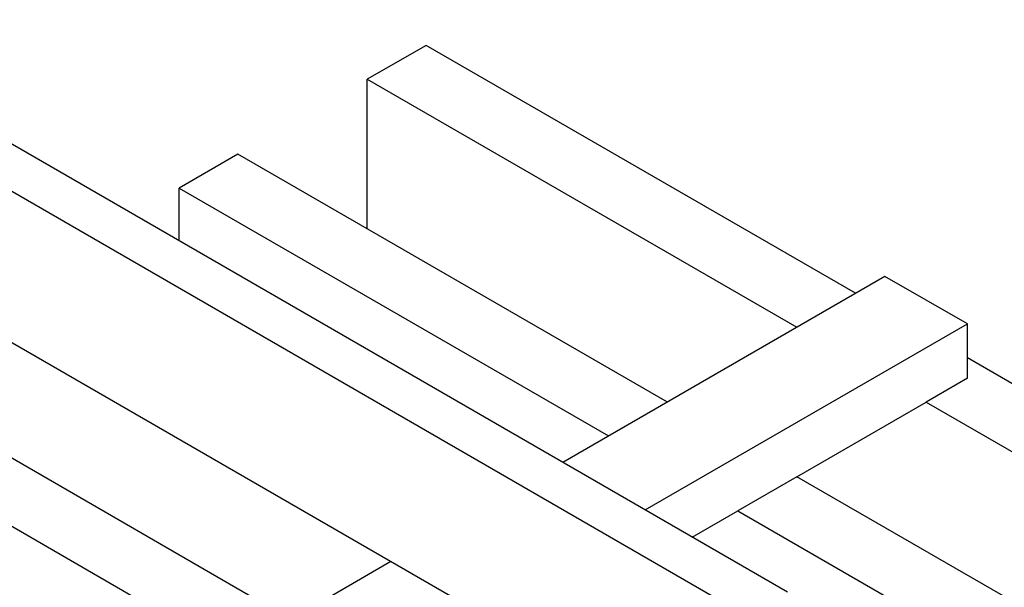
# Model space of a CAD drawing. Units: inches. Extents: x 3585.26 to 3594.64, y 1909.22 to 1915.84.
# Drawn here: x 3587.23 to 3587.84, y 1913.24 to 1913.59 of the extents above; entities that cross this region are included whole.
import ezdxf

# ---------------------------------------------------------------- set-up
doc = ezdxf.new("R2010")
doc.units = ezdxf.units.IN
doc.header["$MEASUREMENT"] = 0
doc.layers.add('Panel 2', color=5, linetype='Continuous')
doc.layers.add('Susp Units 1', color=6, linetype='Continuous')

msp = doc.modelspace()

# ---------------------------------------------------------------- linework, layer by layer
at = {"layer": 'Panel 2'}
for p, q in [((3587.48118, 1913.57809), (3587.44435, 1913.55683)), ((3587.75003, 1913.42287), (3587.48118, 1913.57809)), ((3587.44435, 1913.55683), (3587.7132, 1913.40161)), ((3587.44435, 1913.46327), (3587.44435, 1913.55683)), ((3587.36333, 1913.51005), (3587.3265, 1913.48879)), ((3587.63218, 1913.35483), (3587.36333, 1913.51005)), ((3587.3265, 1913.48879), (3587.59535, 1913.33357)), ((3587.3265, 1913.45566), (3587.3265, 1913.48879)), ((3587.76844, 1913.4335), (3587.56666, 1913.31701)), ((3587.82, 1913.40373), (3587.76844, 1913.4335)), ((3587.61822, 1913.28724), (3587.82, 1913.40373)), ((3587.82, 1913.36971), (3587.82, 1913.40373)), ((3588.02995, 1913.26126), (3587.82, 1913.38247)), ((3587.39647, 1913.21875), (3587.12763, 1913.37397)), ((3587.82, 1913.36971), (3587.79422, 1913.35483)), ((3587.0908, 1913.3527), (3587.35965, 1913.19748)), ((3587.7132, 1913.30805), (3587.79422, 1913.35483)), ((3587.79422, 1913.35483), (3587.99312, 1913.24)), ((3587.7132, 1913.30805), (3587.67637, 1913.28679)), ((3587.9121, 1913.19322), (3587.7132, 1913.30805)), ((3587.64769, 1913.27023), (3587.67637, 1913.28679)), ((3587.67637, 1913.28679), (3587.87527, 1913.17195)), ((3587.45912, 1913.25492), (3587.06134, 1913.02525))]:
    msp.add_line(p, q, dxfattribs=at)
at = {"layer": 'Susp Units 1'}
for p, q in [((3587.70748, 1913.23571), (3585.99422, 1914.22486)), ((3587.68357, 1913.21991), (3585.96859, 1914.21006)), ((3587.68184, 1913.12633), (3585.96859, 1914.11548))]:
    msp.add_line(p, q, dxfattribs=at)

doc.saveas('drawing.dxf')
